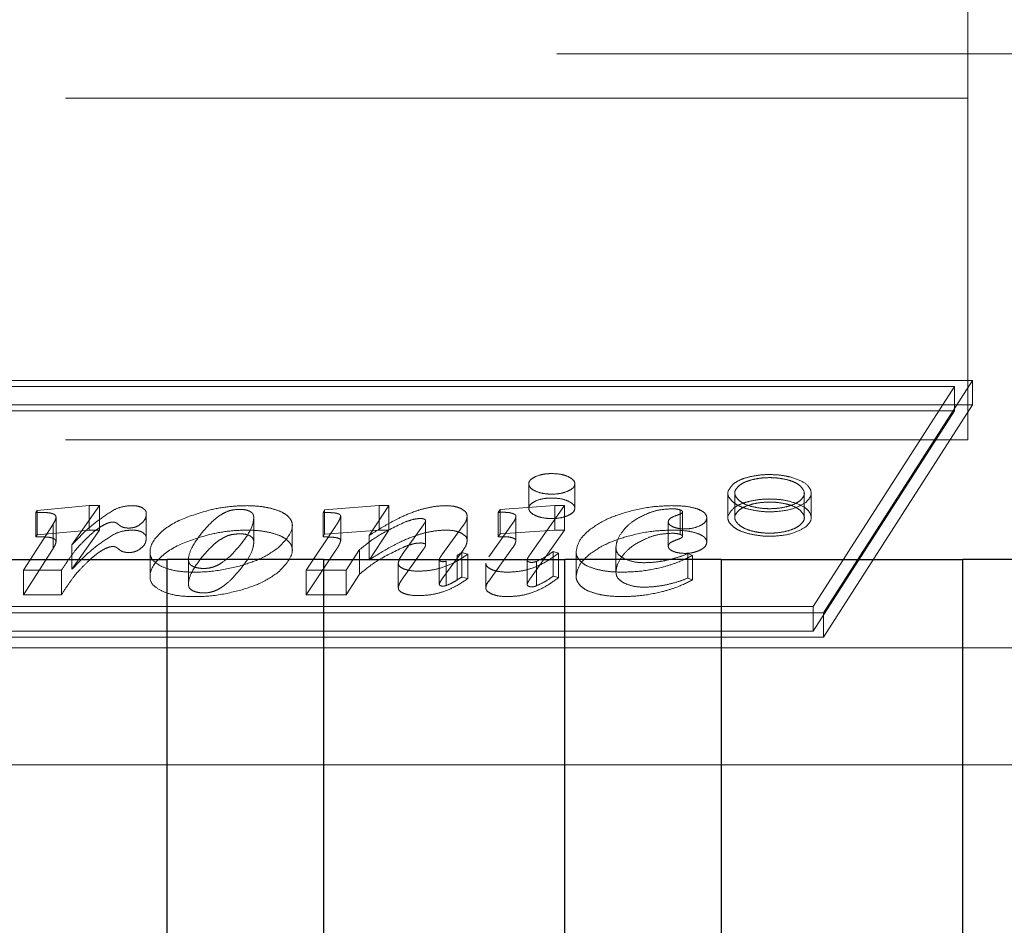
# Model space of a CAD drawing. Units: millimetres. Extents: x 11 to 205, y 5 to 292.
# Drawn here: x 87 to 88, y 201 to 202 of the extents above; entities that cross this region are included whole.
import ezdxf

# ---------------------------------------------------------------- set-up
doc = ezdxf.new("R2010")
doc.units = ezdxf.units.MM
doc.linetypes.add('HIDDEN', pattern=[1.905, 1.27, -0.635])

msp = doc.modelspace()

# ---------------------------------------------------------------- linework, layer by layer
at = {"color": 7, "linetype": 'HIDDEN', "lineweight": 18}
for p, q in [((87.92342, 202.05897), (87.92342, 202.14127)), ((80.0029, 202.09127), (88.06018, 202.09127)), ((79.64342, 202.05897), (87.92342, 202.05897)), ((87.92342, 201.80897), (87.92342, 202.05897)), ((87.92686, 201.85238), (86.91158, 201.85238)), ((87.91359, 201.84791), (86.91912, 201.84791)), ((87.81038, 201.68694), (87.91359, 201.84791)), ((87.81791, 201.68246), (87.92686, 201.85238)), ((87.91359, 201.83002), (87.91359, 201.84791)), ((87.92686, 201.83449), (87.92686, 201.85238)), ((87.92686, 201.83449), (86.91158, 201.83449)), ((87.81791, 201.66458), (87.92686, 201.83449)), ((87.91359, 201.83002), (86.91912, 201.83002)), ((87.81038, 201.66905), (87.91359, 201.83002)), ((79.64342, 201.80897), (87.92342, 201.80897)), ((87.60231, 201.77672), (87.60231, 201.75883)), ((87.63592, 201.75883), (87.63592, 201.77672)), ((87.74796, 201.7699), (87.74796, 201.75201)), ((87.753, 201.7699), (87.753, 201.75201)), ((87.80384, 201.75201), (87.80384, 201.7699)), ((87.80887, 201.75201), (87.80887, 201.7699)), ((87.24272, 201.75731), (87.28082, 201.76076)), ((87.28839, 201.76076), (87.26816, 201.73209)), ((87.28082, 201.76076), (87.28839, 201.76076)), ((87.28082, 201.74287), (87.28082, 201.76076)), ((87.28839, 201.74287), (87.28839, 201.76076)), ((87.4529, 201.75773), (87.4928, 201.76076)), ((87.50003, 201.76076), (87.48545, 201.73887)), ((87.4928, 201.76076), (87.50003, 201.76076)), ((87.4928, 201.74287), (87.4928, 201.76076)), ((87.50003, 201.74287), (87.50003, 201.76076)), ((87.58131, 201.75794), (87.62128, 201.76076)), ((87.62835, 201.76076), (87.60316, 201.72487)), ((87.62128, 201.76076), (87.62835, 201.76076)), ((87.62128, 201.74287), (87.62128, 201.76076)), ((87.62835, 201.74287), (87.62835, 201.76076)), ((87.24179, 201.75585), (87.24272, 201.75731)), ((87.24179, 201.73796), (87.24179, 201.75585)), ((87.24272, 201.73942), (87.24272, 201.75731)), ((87.25649, 201.73435), (87.25649, 201.75223)), ((87.32253, 201.73691), (87.32253, 201.7548)), ((87.40109, 201.7346), (87.40109, 201.75249)), ((87.45196, 201.75574), (87.4529, 201.75773)), ((87.45196, 201.73786), (87.45196, 201.75574)), ((87.4529, 201.73984), (87.4529, 201.75773)), ((87.46474, 201.73512), (87.46474, 201.75301)), ((87.55725, 201.7351), (87.55725, 201.75299)), ((87.57991, 201.75585), (87.58131, 201.75794)), ((87.57991, 201.73796), (87.57991, 201.75585)), ((87.58131, 201.74005), (87.58131, 201.75794)), ((87.59292, 201.73516), (87.59292, 201.75305)), ((87.71305, 201.73975), (87.71305, 201.75764)), ((87.71476, 201.73828), (87.71476, 201.75617)), ((87.23269, 201.71348), (87.25433, 201.74724)), ((87.25433, 201.72935), (87.25433, 201.74724)), ((87.42932, 201.7285), (87.42932, 201.74639)), ((87.43936, 201.71348), (87.46125, 201.74611)), ((87.50977, 201.72496), (87.52524, 201.74676)), ((87.52686, 201.73204), (87.52686, 201.74993)), ((87.55433, 201.74617), (87.53876, 201.72475)), ((87.57297, 201.72341), (87.59041, 201.74775)), ((87.70431, 201.731), (87.70431, 201.74889)), ((87.73255, 201.73403), (87.73255, 201.75192)), ((87.24179, 201.73796), (87.24272, 201.73942)), ((87.24272, 201.73942), (87.28082, 201.74287)), ((87.28839, 201.74287), (87.26816, 201.7142)), ((87.28082, 201.74287), (87.28839, 201.74287)), ((87.45196, 201.73786), (87.4529, 201.73984)), ((87.4529, 201.73984), (87.4928, 201.74287)), ((87.50003, 201.74287), (87.48545, 201.72099)), ((87.48545, 201.72099), (87.48545, 201.73887)), ((87.4928, 201.74287), (87.50003, 201.74287)), ((87.57991, 201.73796), (87.58131, 201.74005)), ((87.58131, 201.74005), (87.62128, 201.74287)), ((87.62835, 201.74287), (87.60316, 201.70698)), ((87.62128, 201.74287), (87.62835, 201.74287)), ((87.26816, 201.7142), (87.26816, 201.73209)), ((87.23269, 201.69559), (87.25433, 201.72935)), ((87.32524, 201.72633), (87.32524, 201.70844)), ((87.43936, 201.69559), (87.46125, 201.72822)), ((87.47852, 201.72861), (87.46875, 201.71348)), ((87.47852, 201.71072), (87.47852, 201.72861)), ((87.50977, 201.70707), (87.52524, 201.72888)), ((87.55433, 201.72828), (87.53876, 201.70687)), ((87.54992, 201.70642), (87.54992, 201.72431)), ((87.55323, 201.72642), (87.55766, 201.72526)), ((87.55323, 201.70853), (87.55323, 201.72642)), ((87.55766, 201.70737), (87.55766, 201.72526)), ((87.57297, 201.70552), (87.59041, 201.72986)), ((87.62013, 201.72715), (87.6241, 201.72609)), ((87.62013, 201.70926), (87.62013, 201.72715)), ((87.6241, 201.7082), (87.6241, 201.72609)), ((87.63686, 201.70895), (87.63686, 201.72684)), ((87.66604, 201.71209), (87.66604, 201.72998)), ((87.71854, 201.72569), (87.72204, 201.72433)), ((87.71854, 201.7078), (87.71854, 201.72569)), ((87.72204, 201.70644), (87.72204, 201.72433)), ((87.35348, 201.72023), (87.35348, 201.70234)), ((87.5068, 201.70068), (87.5068, 201.71857)), ((87.53681, 201.7032), (87.53681, 201.72109)), ((87.54183, 201.70229), (87.54183, 201.72018)), ((87.57084, 201.70073), (87.57084, 201.71862)), ((87.60107, 201.70294), (87.60107, 201.72083)), ((87.60802, 201.70214), (87.60802, 201.72003)), ((87.26053, 201.71348), (87.23269, 201.71348)), ((87.23269, 201.69559), (87.23269, 201.71348)), ((87.26053, 201.69559), (87.26053, 201.71348)), ((87.46875, 201.71348), (87.43936, 201.71348)), ((87.43936, 201.69559), (87.43936, 201.71348)), ((87.46875, 201.69559), (87.46875, 201.71348)), ((87.47852, 201.71072), (87.46875, 201.69559)), ((87.62013, 201.70926), (87.6241, 201.7082)), ((87.55323, 201.70853), (87.55766, 201.70737)), ((87.71854, 201.7078), (87.72204, 201.70644)), ((87.26053, 201.69559), (87.23269, 201.69559)), ((87.46875, 201.69559), (87.43936, 201.69559)), ((86.80264, 201.68246), (87.81791, 201.68246)), ((86.81591, 201.68694), (87.81038, 201.68694)), ((87.81038, 201.66905), (87.81038, 201.68694)), ((87.81791, 201.66458), (87.81791, 201.68246)), ((86.81591, 201.66905), (87.81038, 201.66905)), ((86.80264, 201.66458), (87.81791, 201.66458)), ((79.59342, 201.65672), (87.97342, 201.65672)), ((79.40842, 201.57127), (90.45842, 201.57127))]:
    msp.add_line(p, q, dxfattribs=at)
at = {"color": 7, "linetype": 'Continuous', "lineweight": 25}
for p, q in [((87.1611, 201.72127), (87.33773, 201.72127)), ((87.33773, 201.16039), (87.33773, 201.72127)), ((87.4521, 201.72127), (87.33773, 201.72127)), ((87.4521, 201.72127), (87.4521, 201.16039)), ((87.4521, 201.72127), (87.62873, 201.72127)), ((87.62873, 201.16039), (87.62873, 201.72127)), ((87.7431, 201.72127), (87.62873, 201.72127)), ((87.7431, 201.72127), (87.7431, 201.16039)), ((87.7431, 201.72127), (87.91973, 201.72127)), ((87.91973, 201.16039), (87.91973, 201.72127)), ((88.0341, 201.72127), (87.91973, 201.72127))]:
    msp.add_line(p, q, dxfattribs=at)
at = {"color": 7, "linetype": 'HIDDEN', "lineweight": 18}
for points, knots in [([(87.63099, 201.77141), (87.62926, 201.77078), (87.62579, 201.76952), (87.61907, 201.76904), (87.61247, 201.76956), (87.60697, 201.77129), (87.60309, 201.77375), (87.60195, 201.77671), (87.60301, 201.77972), (87.6058, 201.78127), (87.60719, 201.78204)], [0, 0, 0, 0, 0.12532, 0.250967, 0.374994, 0.499805, 0.624914, 0.750103, 0.875302, 1, 1, 1, 1]), ([(87.60719, 201.78204), (87.60913, 201.78274), (87.61262, 201.78401), (87.61708, 201.78417), (87.61906, 201.78424)], [0, 0, 0, 0, 0.556091, 1, 1, 1, 1]), ([(87.61906, 201.78424), (87.62159, 201.78412), (87.62611, 201.78392), (87.62954, 201.78261), (87.63105, 201.78204)], [0, 0, 0, 0, 0.561291, 1, 1, 1, 1]), ([(87.63105, 201.78204), (87.63257, 201.78116), (87.63565, 201.7794), (87.63625, 201.77623), (87.63476, 201.77341), (87.63225, 201.77208), (87.63099, 201.77141)], [0, 0, 0, 0, 0.277942, 0.561079, 0.77868, 1, 1, 1, 1]), ([(87.75206, 201.77673), (87.75376, 201.77788), (87.75678, 201.77992), (87.76142, 201.7812), (87.76346, 201.78177)], [0, 0, 0, 0, 0.560288, 1, 1, 1, 1]), ([(87.76346, 201.78177), (87.76618, 201.78233), (87.77095, 201.78333), (87.77619, 201.78347), (87.77844, 201.78353)], [0, 0, 0, 0, 0.569216, 1, 1, 1, 1]), ([(87.77844, 201.78127), (87.77604, 201.78119), (87.77166, 201.78104), (87.76772, 201.78019), (87.76594, 201.7798)], [0, 0, 0, 0, 0.54965, 1, 1, 1, 1]), ([(87.77844, 201.78353), (87.78132, 201.78343), (87.78656, 201.78325), (87.79129, 201.78223), (87.79342, 201.78177)], [0, 0, 0, 0, 0.548803, 1, 1, 1, 1]), ([(87.79092, 201.7798), (87.78865, 201.78028), (87.78468, 201.78111), (87.78032, 201.78122), (87.77844, 201.78127)], [0, 0, 0, 0, 0.569785, 1, 1, 1, 1]), ([(87.79342, 201.78177), (87.79709, 201.78055), (87.80444, 201.77812), (87.80896, 201.77266), (87.80914, 201.76744), (87.80629, 201.76457), (87.80486, 201.76313)], [0, 0, 0, 0, 0.281879, 0.564496, 0.780484, 1, 1, 1, 1]), ([(87.752, 201.76313), (87.75075, 201.76434), (87.74827, 201.76675), (87.74733, 201.77159), (87.75026, 201.77478), (87.75206, 201.77673)], [0, 0, 0, 0, 0.28249, 0.558579, 1, 1, 1, 1]), ([(87.75644, 201.7756), (87.75537, 201.77457), (87.75327, 201.77256), (87.75247, 201.76852), (87.75489, 201.76587), (87.75638, 201.76426)], [0, 0, 0, 0, 0.285513, 0.562991, 1, 1, 1, 1]), ([(87.76594, 201.7798), (87.76381, 201.77918), (87.75998, 201.77807), (87.75753, 201.77636), (87.75644, 201.7756)], [0, 0, 0, 0, 0.556683, 1, 1, 1, 1]), ([(87.80043, 201.7756), (87.79901, 201.77655), (87.79649, 201.77826), (87.79262, 201.77933), (87.79092, 201.7798)], [0, 0, 0, 0, 0.5601614, 1, 1, 1, 1]), ([(87.80048, 201.76426), (87.80152, 201.76527), (87.80358, 201.76727), (87.80436, 201.77131), (87.80192, 201.77396), (87.80043, 201.7756)], [0, 0, 0, 0, 0.282042, 0.558409, 1, 1, 1, 1]), ([(87.29923, 201.7579), (87.30143, 201.75881), (87.30513, 201.76036), (87.31009, 201.76064), (87.3121, 201.76076)], [0, 0, 0, 0, 0.594279, 1, 1, 1, 1]), ([(87.3121, 201.76076), (87.31293, 201.76073), (87.31454, 201.76069), (87.31729, 201.76024), (87.31875, 201.7596), (87.31965, 201.7592)], [0, 0, 0, 0, 0.290153, 0.563311, 1, 1, 1, 1]), ([(87.31965, 201.7592), (87.32057, 201.75851), (87.32237, 201.75715), (87.32248, 201.75557), (87.32253, 201.7548)], [0, 0, 0, 0, 0.512363, 1, 1, 1, 1]), ([(87.37009, 201.75788), (87.37484, 201.7588), (87.38324, 201.76044), (87.39237, 201.76066), (87.39634, 201.76076)], [0, 0, 0, 0, 0.5649493, 1, 1, 1, 1]), ([(87.39634, 201.76076), (87.39965, 201.76066), (87.40556, 201.76048), (87.41093, 201.75938), (87.41329, 201.75889)], [0, 0, 0, 0, 0.559985, 1, 1, 1, 1]), ([(87.52703, 201.75892), (87.52985, 201.75951), (87.53463, 201.7605), (87.53987, 201.76068), (87.54202, 201.76076)], [0, 0, 0, 0, 0.590748, 1, 1, 1, 1]), ([(87.54202, 201.76076), (87.54429, 201.76063), (87.5484, 201.76042), (87.55142, 201.75917), (87.55278, 201.7586)], [0, 0, 0, 0, 0.551189, 1, 1, 1, 1]), ([(87.63099, 201.75352), (87.62926, 201.75289), (87.62579, 201.75164), (87.61907, 201.75115), (87.61247, 201.75167), (87.60697, 201.7534), (87.60309, 201.75587), (87.60195, 201.75883), (87.60301, 201.76183), (87.6058, 201.76338), (87.60719, 201.76415)], [0, 0, 0, 0, 0.12532, 0.250967, 0.374994, 0.499805, 0.624914, 0.750103, 0.875302, 1, 1, 1, 1]), ([(87.60719, 201.76415), (87.60913, 201.76486), (87.61262, 201.76613), (87.61708, 201.76628), (87.61906, 201.76635)], [0, 0, 0, 0, 0.556091, 1, 1, 1, 1]), ([(87.61906, 201.76635), (87.62159, 201.76624), (87.62611, 201.76603), (87.62954, 201.76472), (87.63105, 201.76415)], [0, 0, 0, 0, 0.561291, 1, 1, 1, 1]), ([(87.63105, 201.76415), (87.63257, 201.76328), (87.63565, 201.76151), (87.63625, 201.75834), (87.63476, 201.75552), (87.63225, 201.75419), (87.63099, 201.75352)], [0, 0, 0, 0, 0.277942, 0.5610785, 0.7786802, 1, 1, 1, 1]), ([(87.67386, 201.75604), (87.67986, 201.75756), (87.69012, 201.76014), (87.70179, 201.76057), (87.70663, 201.76076)], [0, 0, 0, 0, 0.58523, 1, 1, 1, 1]), ([(87.70663, 201.76076), (87.71093, 201.76069), (87.71795, 201.76058), (87.72378, 201.75888), (87.72604, 201.75822)], [0, 0, 0, 0, 0.611598, 1, 1, 1, 1]), ([(87.76329, 201.75808), (87.76074, 201.75883), (87.75619, 201.76017), (87.75328, 201.76222), (87.752, 201.76313)], [0, 0, 0, 0, 0.558419, 1, 1, 1, 1]), ([(87.75206, 201.75884), (87.75376, 201.75999), (87.75678, 201.76203), (87.76142, 201.76332), (87.76346, 201.76388)], [0, 0, 0, 0, 0.560288, 1, 1, 1, 1]), ([(87.75638, 201.76426), (87.75762, 201.76342), (87.76012, 201.76173), (87.76568, 201.75995), (87.77185, 201.7588), (87.77844, 201.75842), (87.78503, 201.7588), (87.7912, 201.75995), (87.79676, 201.76173), (87.79924, 201.76341), (87.80048, 201.76426)], [0, 0, 0, 0, 0.126167, 0.2525, 0.378011, 0.500172, 0.622284, 0.74775, 0.874015, 1, 1, 1, 1]), ([(87.76594, 201.76191), (87.76381, 201.7613), (87.75998, 201.76018), (87.75753, 201.75847), (87.75644, 201.75771)], [0, 0, 0, 0, 0.556683, 1, 1, 1, 1]), ([(87.80486, 201.76313), (87.80213, 201.7615), (87.79668, 201.75825), (87.78454, 201.75625), (87.77291, 201.75617), (87.76651, 201.75744), (87.76329, 201.75808)], [0, 0, 0, 0, 0.2820028, 0.5630477, 0.7796848, 1, 1, 1, 1]), ([(87.76346, 201.76388), (87.76618, 201.76445), (87.77095, 201.76544), (87.77619, 201.76558), (87.77844, 201.76564)], [0, 0, 0, 0, 0.569216, 1, 1, 1, 1]), ([(87.77844, 201.76339), (87.77604, 201.7633), (87.77166, 201.76315), (87.76772, 201.7623), (87.76594, 201.76191)], [0, 0, 0, 0, 0.54965, 1, 1, 1, 1]), ([(87.77844, 201.76564), (87.78132, 201.76554), (87.78656, 201.76536), (87.79129, 201.76434), (87.79342, 201.76388)], [0, 0, 0, 0, 0.548803, 1, 1, 1, 1]), ([(87.79092, 201.76191), (87.78865, 201.76239), (87.78468, 201.76322), (87.78032, 201.76334), (87.77844, 201.76339)], [0, 0, 0, 0, 0.569785, 1, 1, 1, 1]), ([(87.80043, 201.75771), (87.79901, 201.75866), (87.79649, 201.76037), (87.79262, 201.76144), (87.79092, 201.76191)], [0, 0, 0, 0, 0.560161, 1, 1, 1, 1]), ([(87.79342, 201.76388), (87.79709, 201.76266), (87.80444, 201.76023), (87.80896, 201.75477), (87.80914, 201.74955), (87.80629, 201.74668), (87.80486, 201.74524)], [0, 0, 0, 0, 0.281879, 0.564496, 0.780484, 1, 1, 1, 1]), ([(87.25147, 201.75549), (87.25091, 201.75556), (87.24953, 201.75571), (87.24628, 201.75582), (87.24362, 201.75584), (87.24179, 201.75585)], [0, 0, 0, 0, 0.178917, 0.435582, 1, 1, 1, 1]), ([(87.25515, 201.75437), (87.25458, 201.75464), (87.25353, 201.75513), (87.25212, 201.75538), (87.25147, 201.75549)], [0, 0, 0, 0, 0.54262, 1, 1, 1, 1]), ([(87.25433, 201.74724), (87.25501, 201.74838), (87.25598, 201.75002), (87.25637, 201.75171), (87.25649, 201.75223)], [0, 0, 0, 0, 0.6894886, 1, 1, 1, 1]), ([(87.25649, 201.75223), (87.25645, 201.7527), (87.25638, 201.75346), (87.2555, 201.75411), (87.25515, 201.75437)], [0, 0, 0, 0, 0.604394, 1, 1, 1, 1]), ([(87.26816, 201.73209), (87.27414, 201.7384), (87.28272, 201.74746), (87.29539, 201.75547), (87.29923, 201.7579)], [0, 0, 0, 0, 0.6966093, 1, 1, 1, 1]), ([(87.32253, 201.7548), (87.32231, 201.75308), (87.32194, 201.75012), (87.31866, 201.74757), (87.31729, 201.74651)], [0, 0, 0, 0, 0.583204, 1, 1, 1, 1]), ([(87.33374, 201.71624), (87.3313, 201.71771), (87.32633, 201.72069), (87.32406, 201.72907), (87.32984, 201.73969), (87.34603, 201.75096), (87.36217, 201.7556), (87.37009, 201.75788)], [0, 0, 0, 0, 0.107872, 0.219426, 0.490575, 0.749891, 1, 1, 1, 1]), ([(87.38156, 201.75646), (87.37995, 201.75566), (87.37614, 201.75377), (87.37006, 201.7487), (87.36618, 201.74441), (87.36353, 201.74148)], [0, 0, 0, 0, 0.188238, 0.445794, 1, 1, 1, 1]), ([(87.39161, 201.75804), (87.38948, 201.75797), (87.38579, 201.75784), (87.38282, 201.75688), (87.38156, 201.75646)], [0, 0, 0, 0, 0.5750071, 1, 1, 1, 1]), ([(87.38441, 201.72427), (87.39146, 201.73212), (87.39972, 201.7413), (87.40126, 201.75165), (87.4009, 201.75409), (87.4, 201.75551), (87.3988, 201.75624), (87.39823, 201.75659)], [0, 0, 0, 0, 0.744011, 0.871576, 0.919552, 0.961536, 1, 1, 1, 1]), ([(87.39823, 201.75659), (87.3977, 201.75683), (87.39668, 201.7573), (87.39446, 201.7579), (87.39268, 201.75799), (87.39161, 201.75804)], [0, 0, 0, 0, 0.301319, 0.577886, 1, 1, 1, 1]), ([(87.41329, 201.75889), (87.41603, 201.75813), (87.42089, 201.75679), (87.42394, 201.75465), (87.42527, 201.75373)], [0, 0, 0, 0, 0.566576, 1, 1, 1, 1]), ([(87.42527, 201.75373), (87.42617, 201.75288), (87.42799, 201.75118), (87.4294, 201.74802), (87.42945, 201.74061), (87.42362, 201.73463), (87.419, 201.72989)], [0, 0, 0, 0, 0.112689, 0.226841, 0.386917, 1, 1, 1, 1]), ([(87.46048, 201.75541), (87.45922, 201.75552), (87.45641, 201.75575), (87.45354, 201.75575), (87.45196, 201.75574)], [0, 0, 0, 0, 0.447047, 1, 1, 1, 1]), ([(87.46373, 201.75448), (87.46325, 201.75469), (87.46232, 201.75511), (87.46108, 201.75531), (87.46048, 201.75541)], [0, 0, 0, 0, 0.511999, 1, 1, 1, 1]), ([(87.46125, 201.74611), (87.46222, 201.74762), (87.4637, 201.74989), (87.46447, 201.75222), (87.46474, 201.75301)], [0, 0, 0, 0, 0.663204, 1, 1, 1, 1]), ([(87.46474, 201.75301), (87.46469, 201.75332), (87.46462, 201.75385), (87.46399, 201.75429), (87.46373, 201.75448)], [0, 0, 0, 0, 0.580467, 1, 1, 1, 1]), ([(87.50805, 201.75198), (87.51168, 201.75364), (87.51745, 201.75627), (87.52444, 201.7582), (87.52703, 201.75892)], [0, 0, 0, 0, 0.629176, 1, 1, 1, 1]), ([(87.55278, 201.7586), (87.55421, 201.7577), (87.55689, 201.75601), (87.55714, 201.75395), (87.55725, 201.75299)], [0, 0, 0, 0, 0.535294, 1, 1, 1, 1]), ([(87.55725, 201.75299), (87.55704, 201.75181), (87.55664, 201.74948), (87.55509, 201.74726), (87.55433, 201.74617)], [0, 0, 0, 0, 0.5093, 1, 1, 1, 1]), ([(87.58429, 201.7559), (87.58353, 201.7559), (87.58207, 201.75589), (87.58061, 201.75586), (87.57991, 201.75585)], [0, 0, 0, 0, 0.519255, 1, 1, 1, 1]), ([(87.59061, 201.75503), (87.5896, 201.75531), (87.58766, 201.75585), (87.58538, 201.75588), (87.58429, 201.7559)], [0, 0, 0, 0, 0.519698, 1, 1, 1, 1]), ([(87.59041, 201.74775), (87.59121, 201.74887), (87.59244, 201.7506), (87.59279, 201.75241), (87.59292, 201.75305)], [0, 0, 0, 0, 0.64689, 1, 1, 1, 1]), ([(87.59292, 201.75305), (87.59288, 201.75325), (87.59281, 201.75366), (87.59211, 201.75438), (87.59119, 201.75478), (87.59061, 201.75503)], [0, 0, 0, 0, 0.265451, 0.532968, 1, 1, 1, 1]), ([(87.64703, 201.74326), (87.65112, 201.74609), (87.65836, 201.75109), (87.66917, 201.75454), (87.67386, 201.75604)], [0, 0, 0, 0, 0.565434, 1, 1, 1, 1]), ([(87.68908, 201.75499), (87.68515, 201.75311), (87.67794, 201.74966), (87.67383, 201.74532), (87.67197, 201.74335)], [0, 0, 0, 0, 0.545988, 1, 1, 1, 1]), ([(87.70711, 201.75846), (87.70351, 201.75824), (87.69675, 201.75783), (87.69152, 201.75589), (87.68908, 201.75499)], [0, 0, 0, 0, 0.5334836, 1, 1, 1, 1]), ([(87.70431, 201.74889), (87.7044, 201.74939), (87.70459, 201.7504), (87.70653, 201.75216), (87.70895, 201.75308), (87.71051, 201.75367)], [0, 0, 0, 0, 0.261735, 0.526922, 1, 1, 1, 1]), ([(87.71305, 201.75764), (87.71208, 201.7579), (87.71025, 201.7584), (87.70812, 201.75844), (87.70711, 201.75846)], [0, 0, 0, 0, 0.528342, 1, 1, 1, 1]), ([(87.71051, 201.75367), (87.71121, 201.75392), (87.71247, 201.75436), (87.71382, 201.75504), (87.71461, 201.75564), (87.71471, 201.756), (87.71476, 201.75617)], [0, 0, 0, 0, 0.370465, 0.662961, 0.846036, 1, 1, 1, 1]), ([(87.71476, 201.75617), (87.71473, 201.75633), (87.71468, 201.75665), (87.71418, 201.75719), (87.71348, 201.75747), (87.71305, 201.75764)], [0, 0, 0, 0, 0.283599, 0.553851, 1, 1, 1, 1]), ([(87.72604, 201.75822), (87.72714, 201.75773), (87.72928, 201.75679), (87.73195, 201.75467), (87.73232, 201.75297), (87.73255, 201.75192)], [0, 0, 0, 0, 0.28939, 0.562862, 1, 1, 1, 1]), ([(87.752, 201.74524), (87.75075, 201.74646), (87.74827, 201.74886), (87.74733, 201.75371), (87.75026, 201.75689), (87.75206, 201.75884)], [0, 0, 0, 0, 0.2824904, 0.558579, 1, 1, 1, 1]), ([(87.75644, 201.75771), (87.75537, 201.75669), (87.75327, 201.75467), (87.75247, 201.75063), (87.75489, 201.74798), (87.75638, 201.74637)], [0, 0, 0, 0, 0.285513, 0.562991, 1, 1, 1, 1]), ([(87.80048, 201.74637), (87.80152, 201.74738), (87.80358, 201.74938), (87.80436, 201.75342), (87.80192, 201.75608), (87.80043, 201.75771)], [0, 0, 0, 0, 0.282042, 0.558409, 1, 1, 1, 1]), ([(87.28934, 201.74545), (87.2876, 201.74424), (87.28395, 201.74168), (87.28108, 201.73893), (87.27957, 201.73748)], [0, 0, 0, 0, 0.473179, 1, 1, 1, 1]), ([(87.29575, 201.74844), (87.29524, 201.74829), (87.29406, 201.74793), (87.2919, 201.74692), (87.29037, 201.74604), (87.28934, 201.74545)], [0, 0, 0, 0, 0.197586, 0.457612, 1, 1, 1, 1]), ([(87.29809, 201.74875), (87.29766, 201.74873), (87.29683, 201.7487), (87.2961, 201.74852), (87.29575, 201.74844)], [0, 0, 0, 0, 0.5293678, 1, 1, 1, 1]), ([(87.3, 201.74842), (87.29966, 201.74853), (87.29909, 201.74871), (87.29839, 201.74874), (87.29809, 201.74875)], [0, 0, 0, 0, 0.577282, 1, 1, 1, 1]), ([(87.30312, 201.74623), (87.30245, 201.74677), (87.30163, 201.74745), (87.30054, 201.74817), (87.30015, 201.74835), (87.3, 201.74842)], [0, 0, 0, 0, 0.712513, 0.885594, 1, 1, 1, 1]), ([(87.30981, 201.74437), (87.30902, 201.74439), (87.3075, 201.74444), (87.30557, 201.74488), (87.3041, 201.7455), (87.30346, 201.74598), (87.30312, 201.74623)], [0, 0, 0, 0, 0.282385, 0.547707, 0.763592, 1, 1, 1, 1]), ([(87.31729, 201.74651), (87.31668, 201.74615), (87.31555, 201.74548), (87.31356, 201.7448), (87.31163, 201.74443), (87.31041, 201.74439), (87.30981, 201.74437)], [0, 0, 0, 0, 0.3261115, 0.6057459, 0.8053191, 1, 1, 1, 1]), ([(87.51169, 201.7487), (87.50508, 201.7456), (87.49211, 201.73953), (87.48299, 201.7322), (87.47852, 201.72861)], [0, 0, 0, 0, 0.510497, 1, 1, 1, 1]), ([(87.48545, 201.73887), (87.49015, 201.74187), (87.49725, 201.74639), (87.50532, 201.75057), (87.50805, 201.75198)], [0, 0, 0, 0, 0.662367, 1, 1, 1, 1]), ([(87.52312, 201.75136), (87.52218, 201.75131), (87.5201, 201.75121), (87.51611, 201.75033), (87.51346, 201.74935), (87.51169, 201.7487)], [0, 0, 0, 0, 0.21641, 0.4765, 1, 1, 1, 1]), ([(87.52573, 201.75093), (87.5253, 201.75107), (87.52451, 201.75132), (87.52355, 201.75135), (87.52312, 201.75136)], [0, 0, 0, 0, 0.556283, 1, 1, 1, 1]), ([(87.52524, 201.74676), (87.52575, 201.74744), (87.52653, 201.74847), (87.52677, 201.74956), (87.52686, 201.74993)], [0, 0, 0, 0, 0.654537, 1, 1, 1, 1]), ([(87.52686, 201.74993), (87.52679, 201.75014), (87.52665, 201.75053), (87.52603, 201.7508), (87.52573, 201.75093)], [0, 0, 0, 0, 0.533707, 1, 1, 1, 1]), ([(87.70781, 201.74527), (87.70668, 201.74587), (87.70469, 201.74692), (87.70442, 201.74829), (87.70431, 201.74889)], [0, 0, 0, 0, 0.563837, 1, 1, 1, 1]), ([(87.71659, 201.74374), (87.71472, 201.74382), (87.71144, 201.74395), (87.7089, 201.74487), (87.70781, 201.74527)], [0, 0, 0, 0, 0.568198, 1, 1, 1, 1]), ([(87.72761, 201.74613), (87.72577, 201.74536), (87.72261, 201.74405), (87.71836, 201.74383), (87.71659, 201.74374)], [0, 0, 0, 0, 0.582046, 1, 1, 1, 1]), ([(87.73255, 201.75192), (87.7323, 201.75071), (87.73185, 201.74856), (87.7289, 201.74687), (87.72761, 201.74613)], [0, 0, 0, 0, 0.564013, 1, 1, 1, 1]), ([(87.76329, 201.7402), (87.76074, 201.74094), (87.75619, 201.74228), (87.75328, 201.74433), (87.752, 201.74524)], [0, 0, 0, 0, 0.558419, 1, 1, 1, 1]), ([(87.75638, 201.74637), (87.75762, 201.74553), (87.76012, 201.74384), (87.76568, 201.74206), (87.77185, 201.74091), (87.77844, 201.74053), (87.78503, 201.74091), (87.7912, 201.74206), (87.79676, 201.74384), (87.79924, 201.74553), (87.80048, 201.74637)], [0, 0, 0, 0, 0.126167, 0.2525, 0.378011, 0.500172, 0.622284, 0.74775, 0.874015, 1, 1, 1, 1]), ([(87.80486, 201.74524), (87.80213, 201.74361), (87.79668, 201.74036), (87.78454, 201.73836), (87.77291, 201.73828), (87.76651, 201.73955), (87.76329, 201.7402)], [0, 0, 0, 0, 0.2820028, 0.5630477, 0.7796848, 1, 1, 1, 1]), ([(87.25147, 201.7376), (87.25091, 201.73767), (87.24953, 201.73782), (87.24628, 201.73793), (87.24362, 201.73795), (87.24179, 201.73796)], [0, 0, 0, 0, 0.178917, 0.435582, 1, 1, 1, 1]), ([(87.25515, 201.73648), (87.25458, 201.73675), (87.25353, 201.73724), (87.25212, 201.73749), (87.25147, 201.7376)], [0, 0, 0, 0, 0.54262, 1, 1, 1, 1]), ([(87.26816, 201.7142), (87.27414, 201.72051), (87.28272, 201.72957), (87.29539, 201.73758), (87.29923, 201.74001)], [0, 0, 0, 0, 0.696609, 1, 1, 1, 1]), ([(87.29923, 201.74001), (87.30143, 201.74093), (87.30513, 201.74247), (87.31009, 201.74275), (87.3121, 201.74287)], [0, 0, 0, 0, 0.594279, 1, 1, 1, 1]), ([(87.3121, 201.74287), (87.31293, 201.74284), (87.31454, 201.7428), (87.31729, 201.74236), (87.31875, 201.74171), (87.31965, 201.74131)], [0, 0, 0, 0, 0.290153, 0.563311, 1, 1, 1, 1]), ([(87.31965, 201.74131), (87.32057, 201.74062), (87.32237, 201.73926), (87.32248, 201.73768), (87.32253, 201.73691)], [0, 0, 0, 0, 0.512363, 1, 1, 1, 1]), ([(87.33374, 201.69836), (87.3313, 201.69982), (87.32633, 201.7028), (87.32406, 201.71118), (87.32984, 201.7218), (87.34603, 201.73307), (87.36217, 201.73771), (87.37009, 201.73999)], [0, 0, 0, 0, 0.1078715, 0.2194263, 0.4905754, 0.7498915, 1, 1, 1, 1]), ([(87.36353, 201.74148), (87.36049, 201.73736), (87.3554, 201.73045), (87.35289, 201.72248), (87.35389, 201.71808), (87.35643, 201.71631), (87.35996, 201.71509), (87.36424, 201.71472), (87.36851, 201.71501), (87.3709, 201.71571), (87.37208, 201.71606)], [0, 0, 0, 0, 0.386717, 0.649392, 0.713969, 0.77456, 0.832105, 0.887285, 0.94387, 1, 1, 1, 1]), ([(87.38156, 201.73858), (87.37995, 201.73777), (87.37614, 201.73588), (87.37006, 201.73081), (87.36618, 201.72652), (87.36353, 201.72359)], [0, 0, 0, 0, 0.188238, 0.445794, 1, 1, 1, 1]), ([(87.37009, 201.73999), (87.37484, 201.74091), (87.38324, 201.74255), (87.39237, 201.74277), (87.39634, 201.74287)], [0, 0, 0, 0, 0.564949, 1, 1, 1, 1]), ([(87.39161, 201.74015), (87.38948, 201.74008), (87.38579, 201.73996), (87.38282, 201.73899), (87.38156, 201.73858)], [0, 0, 0, 0, 0.575007, 1, 1, 1, 1]), ([(87.38441, 201.70638), (87.39146, 201.71423), (87.39972, 201.72342), (87.40126, 201.73377), (87.4009, 201.7362), (87.4, 201.73762), (87.3988, 201.73835), (87.39823, 201.7387)], [0, 0, 0, 0, 0.744011, 0.871576, 0.919552, 0.961536, 1, 1, 1, 1]), ([(87.39823, 201.7387), (87.3977, 201.73895), (87.39668, 201.73941), (87.39446, 201.74001), (87.39268, 201.7401), (87.39161, 201.74015)], [0, 0, 0, 0, 0.3013191, 0.5778856, 1, 1, 1, 1]), ([(87.39634, 201.74287), (87.39965, 201.74277), (87.40556, 201.7426), (87.41093, 201.74149), (87.41329, 201.74101)], [0, 0, 0, 0, 0.5599849, 1, 1, 1, 1]), ([(87.41329, 201.74101), (87.41603, 201.74025), (87.42089, 201.7389), (87.42394, 201.73677), (87.42527, 201.73584)], [0, 0, 0, 0, 0.566576, 1, 1, 1, 1]), ([(87.46048, 201.73752), (87.45922, 201.73763), (87.45641, 201.73787), (87.45354, 201.73786), (87.45196, 201.73786)], [0, 0, 0, 0, 0.4470472, 1, 1, 1, 1]), ([(87.50805, 201.73409), (87.51168, 201.73575), (87.51745, 201.73838), (87.52444, 201.74031), (87.52703, 201.74103)], [0, 0, 0, 0, 0.629176, 1, 1, 1, 1]), ([(87.52703, 201.74103), (87.52985, 201.74162), (87.53463, 201.74262), (87.53987, 201.74279), (87.54202, 201.74287)], [0, 0, 0, 0, 0.590748, 1, 1, 1, 1]), ([(87.54202, 201.74287), (87.54429, 201.74275), (87.5484, 201.74253), (87.55142, 201.74128), (87.55278, 201.74072)], [0, 0, 0, 0, 0.5511885, 1, 1, 1, 1]), ([(87.55278, 201.74072), (87.55421, 201.73981), (87.55689, 201.73812), (87.55714, 201.73606), (87.55725, 201.7351)], [0, 0, 0, 0, 0.535294, 1, 1, 1, 1]), ([(87.58429, 201.73801), (87.58353, 201.73801), (87.58207, 201.738), (87.58061, 201.73797), (87.57991, 201.73796)], [0, 0, 0, 0, 0.519255, 1, 1, 1, 1]), ([(87.59061, 201.73715), (87.5896, 201.73742), (87.58766, 201.73796), (87.58538, 201.73799), (87.58429, 201.73801)], [0, 0, 0, 0, 0.519698, 1, 1, 1, 1]), ([(87.63686, 201.72684), (87.63745, 201.72999), (87.63854, 201.73576), (87.64438, 201.74092), (87.64703, 201.74326)], [0, 0, 0, 0, 0.54567, 1, 1, 1, 1]), ([(87.64703, 201.72537), (87.65112, 201.7282), (87.65836, 201.7332), (87.66917, 201.73665), (87.67386, 201.73816)], [0, 0, 0, 0, 0.5654345, 1, 1, 1, 1]), ([(87.67197, 201.74335), (87.67006, 201.74082), (87.66679, 201.73647), (87.66626, 201.7319), (87.66604, 201.72998)], [0, 0, 0, 0, 0.581337, 1, 1, 1, 1]), ([(87.67386, 201.73816), (87.67986, 201.73967), (87.69012, 201.74225), (87.70179, 201.74269), (87.70663, 201.74287)], [0, 0, 0, 0, 0.58523, 1, 1, 1, 1]), ([(87.70711, 201.74057), (87.70351, 201.74035), (87.69675, 201.73995), (87.69152, 201.738), (87.68908, 201.7371)], [0, 0, 0, 0, 0.533484, 1, 1, 1, 1]), ([(87.70663, 201.74287), (87.71093, 201.7428), (87.71795, 201.74269), (87.72378, 201.74099), (87.72604, 201.74033)], [0, 0, 0, 0, 0.611598, 1, 1, 1, 1]), ([(87.71305, 201.73975), (87.71208, 201.74002), (87.71025, 201.74051), (87.70812, 201.74055), (87.70711, 201.74057)], [0, 0, 0, 0, 0.528342, 1, 1, 1, 1]), ([(87.71051, 201.73578), (87.71121, 201.73603), (87.71247, 201.73647), (87.71382, 201.73715), (87.71461, 201.73775), (87.71471, 201.73811), (87.71476, 201.73828)], [0, 0, 0, 0, 0.3704647, 0.6629609, 0.8460355, 1, 1, 1, 1]), ([(87.71476, 201.73828), (87.71473, 201.73844), (87.71468, 201.73876), (87.71418, 201.7393), (87.71348, 201.73958), (87.71305, 201.73975)], [0, 0, 0, 0, 0.283599, 0.553851, 1, 1, 1, 1]), ([(87.72604, 201.74033), (87.72714, 201.73984), (87.72928, 201.7389), (87.73195, 201.73678), (87.73232, 201.73508), (87.73255, 201.73403)], [0, 0, 0, 0, 0.28939, 0.562862, 1, 1, 1, 1]), ([(87.25433, 201.72935), (87.25501, 201.73049), (87.25598, 201.73213), (87.25637, 201.73382), (87.25649, 201.73435)], [0, 0, 0, 0, 0.6894886, 1, 1, 1, 1]), ([(87.25649, 201.73435), (87.25645, 201.73481), (87.25638, 201.73558), (87.2555, 201.73623), (87.25515, 201.73648)], [0, 0, 0, 0, 0.604394, 1, 1, 1, 1]), ([(87.27957, 201.73748), (87.27762, 201.73558), (87.27442, 201.73246), (87.27163, 201.72927), (87.27054, 201.72802)], [0, 0, 0, 0, 0.608616, 1, 1, 1, 1]), ([(87.29575, 201.73056), (87.29524, 201.7304), (87.29406, 201.73004), (87.2919, 201.72904), (87.29037, 201.72815), (87.28934, 201.72756)], [0, 0, 0, 0, 0.197586, 0.457612, 1, 1, 1, 1]), ([(87.29809, 201.73086), (87.29766, 201.73084), (87.29683, 201.73081), (87.2961, 201.73064), (87.29575, 201.73056)], [0, 0, 0, 0, 0.529368, 1, 1, 1, 1]), ([(87.3, 201.73053), (87.29966, 201.73064), (87.29909, 201.73082), (87.29839, 201.73085), (87.29809, 201.73086)], [0, 0, 0, 0, 0.5772824, 1, 1, 1, 1]), ([(87.30312, 201.72834), (87.30245, 201.72889), (87.30163, 201.72956), (87.30054, 201.73029), (87.30015, 201.73046), (87.3, 201.73053)], [0, 0, 0, 0, 0.712513, 0.885594, 1, 1, 1, 1]), ([(87.32253, 201.73691), (87.32231, 201.73519), (87.32194, 201.73223), (87.31866, 201.72968), (87.31729, 201.72862)], [0, 0, 0, 0, 0.5832043, 1, 1, 1, 1]), ([(87.42527, 201.73584), (87.42617, 201.73499), (87.42799, 201.73329), (87.4294, 201.73013), (87.42945, 201.72272), (87.42362, 201.71675), (87.419, 201.71201)], [0, 0, 0, 0, 0.112689, 0.226841, 0.386917, 1, 1, 1, 1]), ([(87.46373, 201.73659), (87.46325, 201.73681), (87.46232, 201.73722), (87.46108, 201.73742), (87.46048, 201.73752)], [0, 0, 0, 0, 0.511999, 1, 1, 1, 1]), ([(87.46125, 201.72822), (87.46222, 201.72973), (87.4637, 201.732), (87.46447, 201.73434), (87.46474, 201.73512)], [0, 0, 0, 0, 0.663204, 1, 1, 1, 1]), ([(87.46474, 201.73512), (87.46469, 201.73543), (87.46462, 201.73596), (87.46399, 201.7364), (87.46373, 201.73659)], [0, 0, 0, 0, 0.580467, 1, 1, 1, 1]), ([(87.51169, 201.73081), (87.50508, 201.72772), (87.49211, 201.72164), (87.48299, 201.71431), (87.47852, 201.71072)], [0, 0, 0, 0, 0.510497, 1, 1, 1, 1]), ([(87.48545, 201.72099), (87.49015, 201.72398), (87.49725, 201.7285), (87.50532, 201.73268), (87.50805, 201.73409)], [0, 0, 0, 0, 0.662367, 1, 1, 1, 1]), ([(87.52312, 201.73347), (87.52218, 201.73342), (87.5201, 201.73332), (87.51611, 201.73244), (87.51346, 201.73146), (87.51169, 201.73081)], [0, 0, 0, 0, 0.21641, 0.4765, 1, 1, 1, 1]), ([(87.52573, 201.73304), (87.5253, 201.73318), (87.52451, 201.73343), (87.52355, 201.73346), (87.52312, 201.73347)], [0, 0, 0, 0, 0.556283, 1, 1, 1, 1]), ([(87.52524, 201.72888), (87.52575, 201.72955), (87.52653, 201.73059), (87.52677, 201.73167), (87.52686, 201.73204)], [0, 0, 0, 0, 0.654537, 1, 1, 1, 1]), ([(87.52686, 201.73204), (87.52679, 201.73225), (87.52665, 201.73264), (87.52603, 201.73291), (87.52573, 201.73304)], [0, 0, 0, 0, 0.533707, 1, 1, 1, 1]), ([(87.55725, 201.7351), (87.55704, 201.73392), (87.55664, 201.73159), (87.55509, 201.72937), (87.55433, 201.72828)], [0, 0, 0, 0, 0.5093002, 1, 1, 1, 1]), ([(87.59041, 201.72986), (87.59121, 201.73098), (87.59244, 201.73272), (87.59279, 201.73452), (87.59292, 201.73516)], [0, 0, 0, 0, 0.64689, 1, 1, 1, 1]), ([(87.59292, 201.73516), (87.59288, 201.73536), (87.59281, 201.73577), (87.59211, 201.7365), (87.59119, 201.73689), (87.59061, 201.73715)], [0, 0, 0, 0, 0.265451, 0.532968, 1, 1, 1, 1]), ([(87.68908, 201.7371), (87.68515, 201.73522), (87.67794, 201.73177), (87.67383, 201.72743), (87.67197, 201.72546)], [0, 0, 0, 0, 0.545988, 1, 1, 1, 1]), ([(87.70431, 201.731), (87.7044, 201.7315), (87.70459, 201.73251), (87.70653, 201.73427), (87.70895, 201.73519), (87.71051, 201.73578)], [0, 0, 0, 0, 0.261735, 0.526922, 1, 1, 1, 1]), ([(87.70781, 201.72738), (87.70668, 201.72798), (87.70469, 201.72904), (87.70442, 201.7304), (87.70431, 201.731)], [0, 0, 0, 0, 0.563837, 1, 1, 1, 1]), ([(87.73255, 201.73403), (87.7323, 201.73282), (87.73185, 201.73067), (87.7289, 201.72898), (87.72761, 201.72824)], [0, 0, 0, 0, 0.564013, 1, 1, 1, 1]), ([(87.27054, 201.72802), (87.26892, 201.72587), (87.26532, 201.72106), (87.26223, 201.71618), (87.26053, 201.71348)], [0, 0, 0, 0, 0.447179, 1, 1, 1, 1]), ([(87.28934, 201.72756), (87.2876, 201.72635), (87.28395, 201.72379), (87.28108, 201.72104), (87.27957, 201.71959)], [0, 0, 0, 0, 0.473179, 1, 1, 1, 1]), ([(87.30981, 201.72648), (87.30902, 201.72651), (87.3075, 201.72655), (87.30557, 201.727), (87.3041, 201.72761), (87.30346, 201.72809), (87.30312, 201.72834)], [0, 0, 0, 0, 0.282385, 0.547707, 0.763592, 1, 1, 1, 1]), ([(87.31729, 201.72862), (87.31668, 201.72826), (87.31555, 201.7276), (87.31356, 201.72692), (87.31163, 201.72654), (87.31041, 201.7265), (87.30981, 201.72648)], [0, 0, 0, 0, 0.326111, 0.605746, 0.805319, 1, 1, 1, 1]), ([(87.36353, 201.72359), (87.36049, 201.71947), (87.3554, 201.71256), (87.35289, 201.70459), (87.35389, 201.70019), (87.35643, 201.69842), (87.35996, 201.6972), (87.36424, 201.69684), (87.36851, 201.69712), (87.3709, 201.69782), (87.37208, 201.69817)], [0, 0, 0, 0, 0.386717, 0.649392, 0.713969, 0.77456, 0.832105, 0.887285, 0.94387, 1, 1, 1, 1]), ([(87.37208, 201.71606), (87.37311, 201.7165), (87.37552, 201.71755), (87.37968, 201.72032), (87.3825, 201.72267), (87.38441, 201.72427)], [0, 0, 0, 0, 0.193499, 0.452711, 1, 1, 1, 1]), ([(87.419, 201.72989), (87.41484, 201.72701), (87.40751, 201.72192), (87.39653, 201.71841), (87.39177, 201.71688)], [0, 0, 0, 0, 0.566442, 1, 1, 1, 1]), ([(87.5068, 201.71857), (87.50704, 201.7196), (87.50755, 201.72177), (87.509, 201.72386), (87.50977, 201.72496)], [0, 0, 0, 0, 0.4724602, 1, 1, 1, 1]), ([(87.55766, 201.72526), (87.55464, 201.7232), (87.54916, 201.71947), (87.53965, 201.71547), (87.53053, 201.71323), (87.52478, 201.71297), (87.52202, 201.71285)], [0, 0, 0, 0, 0.350203, 0.634822, 0.824659, 1, 1, 1, 1]), ([(87.53876, 201.72475), (87.53815, 201.72392), (87.53728, 201.72272), (87.53692, 201.72147), (87.53681, 201.72109)], [0, 0, 0, 0, 0.697118, 1, 1, 1, 1]), ([(87.54992, 201.72431), (87.55043, 201.72465), (87.55151, 201.72536), (87.55263, 201.72605), (87.55323, 201.72642)], [0, 0, 0, 0, 0.474248, 1, 1, 1, 1]), ([(87.6241, 201.72609), (87.62101, 201.72378), (87.61544, 201.71962), (87.60563, 201.71511), (87.59612, 201.71255), (87.59006, 201.71226), (87.58717, 201.71212)], [0, 0, 0, 0, 0.356546, 0.641993, 0.829064, 1, 1, 1, 1]), ([(87.60316, 201.72487), (87.60251, 201.72395), (87.60157, 201.72262), (87.60119, 201.72125), (87.60107, 201.72083)], [0, 0, 0, 0, 0.694812, 1, 1, 1, 1]), ([(87.60802, 201.72003), (87.61019, 201.72107), (87.61477, 201.72326), (87.61829, 201.72581), (87.62013, 201.72715)], [0, 0, 0, 0, 0.4752167, 1, 1, 1, 1]), ([(87.64064, 201.71958), (87.63943, 201.7209), (87.63729, 201.72323), (87.63699, 201.72575), (87.63686, 201.72684)], [0, 0, 0, 0, 0.566093, 1, 1, 1, 1]), ([(87.63686, 201.70895), (87.63745, 201.7121), (87.63854, 201.71787), (87.64438, 201.72303), (87.64703, 201.72537)], [0, 0, 0, 0, 0.54567, 1, 1, 1, 1]), ([(87.66604, 201.72998), (87.66628, 201.72826), (87.66669, 201.72532), (87.67052, 201.72297), (87.6721, 201.72199)], [0, 0, 0, 0, 0.5871821, 1, 1, 1, 1]), ([(87.67197, 201.72546), (87.67006, 201.72293), (87.66679, 201.71858), (87.66626, 201.71401), (87.66604, 201.71209)], [0, 0, 0, 0, 0.5813372, 1, 1, 1, 1]), ([(87.72204, 201.72433), (87.71814, 201.72236), (87.71164, 201.71909), (87.70347, 201.7167), (87.70021, 201.71575)], [0, 0, 0, 0, 0.600583, 1, 1, 1, 1]), ([(87.70236, 201.72067), (87.70555, 201.7214), (87.71145, 201.72275), (87.71631, 201.72476), (87.71854, 201.72569)], [0, 0, 0, 0, 0.541234, 1, 1, 1, 1]), ([(87.71659, 201.72585), (87.71472, 201.72593), (87.71144, 201.72606), (87.7089, 201.72698), (87.70781, 201.72738)], [0, 0, 0, 0, 0.568198, 1, 1, 1, 1]), ([(87.72761, 201.72824), (87.72577, 201.72747), (87.72261, 201.72616), (87.71836, 201.72594), (87.71659, 201.72585)], [0, 0, 0, 0, 0.582046, 1, 1, 1, 1]), ([(87.27957, 201.71959), (87.27762, 201.71769), (87.27442, 201.71458), (87.27163, 201.71138), (87.27054, 201.71013)], [0, 0, 0, 0, 0.6086161, 1, 1, 1, 1]), ([(87.39177, 201.71688), (87.3856, 201.7154), (87.37387, 201.71258), (87.35646, 201.71179), (87.34243, 201.71295), (87.33655, 201.71518), (87.33374, 201.71624)], [0, 0, 0, 0, 0.334247, 0.634937, 0.825556, 1, 1, 1, 1]), ([(87.51084, 201.71448), (87.50954, 201.71514), (87.50721, 201.71632), (87.50693, 201.71788), (87.5068, 201.71857)], [0, 0, 0, 0, 0.556347, 1, 1, 1, 1]), ([(87.53681, 201.72109), (87.53686, 201.72091), (87.53695, 201.72056), (87.53744, 201.7203), (87.53766, 201.72018)], [0, 0, 0, 0, 0.546499, 1, 1, 1, 1]), ([(87.53766, 201.72018), (87.53797, 201.72004), (87.53847, 201.71983), (87.53916, 201.71978), (87.53943, 201.71977)], [0, 0, 0, 0, 0.602378, 1, 1, 1, 1]), ([(87.53943, 201.71977), (87.53988, 201.71979), (87.54075, 201.71985), (87.54148, 201.72007), (87.54183, 201.72018)], [0, 0, 0, 0, 0.517861, 1, 1, 1, 1]), ([(87.57527, 201.71396), (87.57385, 201.71471), (87.57127, 201.71607), (87.57098, 201.71783), (87.57084, 201.71862)], [0, 0, 0, 0, 0.5513348, 1, 1, 1, 1]), ([(87.60107, 201.72083), (87.60113, 201.72061), (87.60124, 201.72021), (87.60181, 201.71989), (87.60208, 201.71974)], [0, 0, 0, 0, 0.538093, 1, 1, 1, 1]), ([(87.60208, 201.71974), (87.60226, 201.71966), (87.60261, 201.7195), (87.60331, 201.71929), (87.60387, 201.71926), (87.6042, 201.71924)], [0, 0, 0, 0, 0.319613, 0.600997, 1, 1, 1, 1]), ([(87.6042, 201.71924), (87.60456, 201.71925), (87.60531, 201.71927), (87.60665, 201.71952), (87.60748, 201.71983), (87.60802, 201.72003)], [0, 0, 0, 0, 0.250394, 0.517125, 1, 1, 1, 1]), ([(87.65236, 201.71408), (87.64961, 201.71489), (87.64474, 201.71633), (87.64188, 201.71859), (87.64064, 201.71958)], [0, 0, 0, 0, 0.562922, 1, 1, 1, 1]), ([(87.6721, 201.72199), (87.67445, 201.72104), (87.6786, 201.71935), (87.68413, 201.71911), (87.68651, 201.71901)], [0, 0, 0, 0, 0.567959, 1, 1, 1, 1]), ([(87.68651, 201.71901), (87.68941, 201.71911), (87.69488, 201.71932), (87.69996, 201.72023), (87.70236, 201.72067)], [0, 0, 0, 0, 0.529096, 1, 1, 1, 1]), ([(87.27054, 201.71013), (87.26892, 201.70798), (87.26532, 201.70317), (87.26223, 201.69829), (87.26053, 201.69559)], [0, 0, 0, 0, 0.447179, 1, 1, 1, 1]), ([(87.419, 201.71201), (87.41484, 201.70912), (87.40751, 201.70403), (87.39653, 201.70052), (87.39177, 201.69899)], [0, 0, 0, 0, 0.5664425, 1, 1, 1, 1]), ([(87.52202, 201.71285), (87.51959, 201.71291), (87.51549, 201.71301), (87.51218, 201.71406), (87.51084, 201.71448)], [0, 0, 0, 0, 0.594747, 1, 1, 1, 1]), ([(87.58717, 201.71212), (87.5846, 201.71219), (87.58021, 201.71232), (87.57672, 201.71348), (87.57527, 201.71396)], [0, 0, 0, 0, 0.586759, 1, 1, 1, 1]), ([(87.60802, 201.70214), (87.61019, 201.70318), (87.61477, 201.70537), (87.61829, 201.70792), (87.62013, 201.70926)], [0, 0, 0, 0, 0.475217, 1, 1, 1, 1]), ([(87.64064, 201.70169), (87.63943, 201.70301), (87.63729, 201.70535), (87.63699, 201.70786), (87.63686, 201.70895)], [0, 0, 0, 0, 0.566093, 1, 1, 1, 1]), ([(87.67059, 201.71212), (87.66693, 201.71221), (87.66056, 201.71236), (87.6548, 201.71357), (87.65236, 201.71408)], [0, 0, 0, 0, 0.575195, 1, 1, 1, 1]), ([(87.66604, 201.71209), (87.66628, 201.71037), (87.66669, 201.70744), (87.67052, 201.70508), (87.6721, 201.70411)], [0, 0, 0, 0, 0.587182, 1, 1, 1, 1]), ([(87.70021, 201.71575), (87.69487, 201.71458), (87.68548, 201.71253), (87.67508, 201.71224), (87.67059, 201.71212)], [0, 0, 0, 0, 0.568064, 1, 1, 1, 1]), ([(87.37208, 201.69817), (87.37311, 201.69862), (87.37552, 201.69966), (87.37968, 201.70243), (87.3825, 201.70479), (87.38441, 201.70638)], [0, 0, 0, 0, 0.193499, 0.452711, 1, 1, 1, 1]), ([(87.5068, 201.70068), (87.50704, 201.70171), (87.50755, 201.70388), (87.509, 201.70597), (87.50977, 201.70707)], [0, 0, 0, 0, 0.47246, 1, 1, 1, 1]), ([(87.55766, 201.70737), (87.55464, 201.70531), (87.54916, 201.70158), (87.53965, 201.69759), (87.53053, 201.69534), (87.52478, 201.69508), (87.52202, 201.69496)], [0, 0, 0, 0, 0.3502029, 0.6348224, 0.8246586, 1, 1, 1, 1]), ([(87.53876, 201.70687), (87.53815, 201.70603), (87.53728, 201.70483), (87.53692, 201.70358), (87.53681, 201.7032)], [0, 0, 0, 0, 0.6971175, 1, 1, 1, 1]), ([(87.53681, 201.7032), (87.53686, 201.70302), (87.53695, 201.70267), (87.53744, 201.70241), (87.53766, 201.70229)], [0, 0, 0, 0, 0.546499, 1, 1, 1, 1]), ([(87.53766, 201.70229), (87.53797, 201.70216), (87.53847, 201.70194), (87.53916, 201.7019), (87.53943, 201.70188)], [0, 0, 0, 0, 0.602378, 1, 1, 1, 1]), ([(87.53943, 201.70188), (87.53988, 201.70191), (87.54075, 201.70196), (87.54148, 201.70218), (87.54183, 201.70229)], [0, 0, 0, 0, 0.517861, 1, 1, 1, 1]), ([(87.54183, 201.70229), (87.54338, 201.70294), (87.54639, 201.7042), (87.54877, 201.7057), (87.54992, 201.70642)], [0, 0, 0, 0, 0.518243, 1, 1, 1, 1]), ([(87.54992, 201.70642), (87.55043, 201.70676), (87.55151, 201.70747), (87.55263, 201.70816), (87.55323, 201.70853)], [0, 0, 0, 0, 0.474248, 1, 1, 1, 1]), ([(87.57084, 201.70073), (87.571, 201.70155), (87.57131, 201.70318), (87.57242, 201.70474), (87.57297, 201.70552)], [0, 0, 0, 0, 0.500187, 1, 1, 1, 1]), ([(87.6241, 201.7082), (87.62101, 201.70589), (87.61544, 201.70173), (87.60563, 201.69722), (87.59612, 201.69466), (87.59006, 201.69437), (87.58717, 201.69423)], [0, 0, 0, 0, 0.356546, 0.641993, 0.829064, 1, 1, 1, 1]), ([(87.60316, 201.70698), (87.60251, 201.70606), (87.60157, 201.70474), (87.60119, 201.70336), (87.60107, 201.70294)], [0, 0, 0, 0, 0.694812, 1, 1, 1, 1]), ([(87.60107, 201.70294), (87.60113, 201.70272), (87.60124, 201.70232), (87.60181, 201.702), (87.60208, 201.70185)], [0, 0, 0, 0, 0.538093, 1, 1, 1, 1]), ([(87.60208, 201.70185), (87.60226, 201.70177), (87.60261, 201.70161), (87.60331, 201.7014), (87.60387, 201.70137), (87.6042, 201.70135)], [0, 0, 0, 0, 0.319613, 0.600997, 1, 1, 1, 1]), ([(87.6042, 201.70135), (87.60456, 201.70136), (87.60531, 201.70139), (87.60665, 201.70163), (87.60748, 201.70194), (87.60802, 201.70214)], [0, 0, 0, 0, 0.250394, 0.517125, 1, 1, 1, 1]), ([(87.65236, 201.69619), (87.64961, 201.697), (87.64474, 201.69844), (87.64188, 201.7007), (87.64064, 201.70169)], [0, 0, 0, 0, 0.562922, 1, 1, 1, 1]), ([(87.6721, 201.70411), (87.67445, 201.70315), (87.6786, 201.70146), (87.68413, 201.70122), (87.68651, 201.70112)], [0, 0, 0, 0, 0.567959, 1, 1, 1, 1]), ([(87.68651, 201.70112), (87.68941, 201.70123), (87.69488, 201.70143), (87.69996, 201.70234), (87.70236, 201.70278)], [0, 0, 0, 0, 0.5290958, 1, 1, 1, 1]), ([(87.72204, 201.70644), (87.71814, 201.70447), (87.71164, 201.7012), (87.70347, 201.69882), (87.70021, 201.69786)], [0, 0, 0, 0, 0.600583, 1, 1, 1, 1]), ([(87.70236, 201.70278), (87.70555, 201.70351), (87.71145, 201.70487), (87.71631, 201.70688), (87.71854, 201.7078)], [0, 0, 0, 0, 0.541234, 1, 1, 1, 1]), ([(87.39177, 201.69899), (87.3856, 201.69751), (87.37387, 201.69469), (87.35646, 201.6939), (87.34243, 201.69506), (87.33655, 201.69729), (87.33374, 201.69836)], [0, 0, 0, 0, 0.334247, 0.634937, 0.825556, 1, 1, 1, 1]), ([(87.51084, 201.6966), (87.50954, 201.69725), (87.50721, 201.69843), (87.50693, 201.69999), (87.5068, 201.70068)], [0, 0, 0, 0, 0.556347, 1, 1, 1, 1]), ([(87.52202, 201.69496), (87.51959, 201.69502), (87.51549, 201.69512), (87.51218, 201.69617), (87.51084, 201.6966)], [0, 0, 0, 0, 0.5947471, 1, 1, 1, 1]), ([(87.57527, 201.69607), (87.57385, 201.69682), (87.57127, 201.69818), (87.57098, 201.69994), (87.57084, 201.70073)], [0, 0, 0, 0, 0.551335, 1, 1, 1, 1]), ([(87.58717, 201.69423), (87.5846, 201.6943), (87.58021, 201.69443), (87.57672, 201.69559), (87.57527, 201.69607)], [0, 0, 0, 0, 0.586759, 1, 1, 1, 1]), ([(87.67059, 201.69423), (87.66693, 201.69432), (87.66056, 201.69448), (87.6548, 201.69568), (87.65236, 201.69619)], [0, 0, 0, 0, 0.575195, 1, 1, 1, 1]), ([(87.70021, 201.69786), (87.69487, 201.6967), (87.68548, 201.69464), (87.67508, 201.69436), (87.67059, 201.69423)], [0, 0, 0, 0, 0.568064, 1, 1, 1, 1])]:
    msp.add_open_spline(points, degree=3, knots=knots, dxfattribs=at)

doc.saveas('drawing.dxf')
